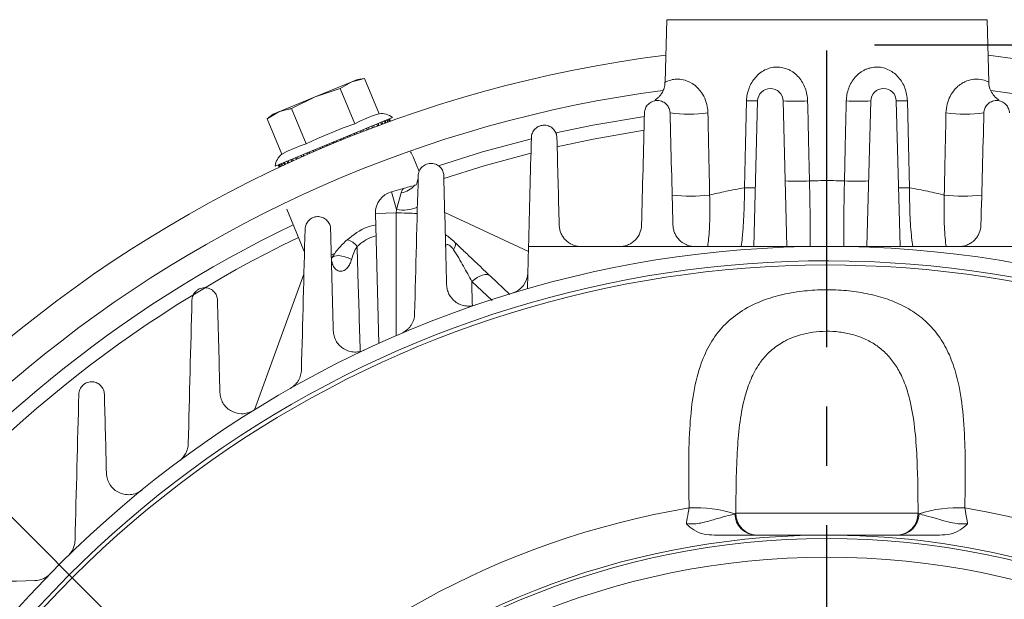
# Model space of a CAD drawing. Units: inches. Extents: x 0 to 16.8, y 0 to 10.8.
# Drawn here: x 12.2 to 13.9, y 7.5 to 8.5 of the extents above; entities that cross this region are included whole.
import ezdxf

# ---------------------------------------------------------------- set-up
doc = ezdxf.new("R2010")
doc.units = ezdxf.units.IN
doc.header["$MEASUREMENT"] = 0
doc.linetypes.add('CENTERX2', pattern=[0.8, 0.5, -0.1, 0.1, -0.1])
doc.layers.add('CENTER', color=16, linetype='CENTERX2')
doc.layers.add('DIMENSION', color=5, linetype='Continuous')
doc.styles.add('SLDTEXTSTYLE0', font='TXT', dxfattribs={"width": 0.605})
doc.dimstyles.new('SLDDIMSTYLE0', dxfattribs={"dimtxt": 0.1, "dimasz": 0.1, "dimexe": 0, "dimexo": 0.0625, "dimgap": 0.025, "dimtad": 0, "dimtih": 1, "dimtoh": 1, "dimlfac": 3.25, "dimrnd": 1e-09, "dimzin": 12, "dimdsep": 46, "dimtxsty": 'SLDTEXTSTYLE0', "dimsah": 1, "dimcen": 0.09, "dimadec": 0, "dimazin": 3, "dimtfac": 1, "dimtofl": 0, "dimtmove": 0, "dimatfit": 3, "dimfxl": 1, "dimfrac": 2, "dimtolj": 1, "dimtzin": 12, "dimarcsym": 0})
doc.dimstyles.new('SLDDIMSTYLE8', dxfattribs={"dimtxt": 0.1, "dimasz": 0.1, "dimexe": 0, "dimexo": 0.0625, "dimgap": 0.025, "dimtad": 0, "dimtih": 1, "dimtoh": 1, "dimdec": 4, "dimlfac": 3.25, "dimzin": 12, "dimdsep": 46, "dimtxsty": 'SLDTEXTSTYLE0', "dimsah": 1, "dimcen": 0.09, "dimadec": 0, "dimazin": 3, "dimtfac": 1, "dimtdec": 0, "dimtofl": 0, "dimtmove": 0, "dimatfit": 3, "dimfxl": 1, "dimfrac": 2, "dimtolj": 1, "dimtzin": 12, "dimarcsym": 0})
doc.dimstyles.new('SLDDIMSTYLE9', dxfattribs={"dimtxt": 0.1, "dimasz": 0.1, "dimexe": 0, "dimexo": 0.0625, "dimgap": 0.025, "dimtad": 0, "dimtih": 1, "dimtoh": 1, "dimdec": 4, "dimlfac": 3.25, "dimzin": 12, "dimdsep": 46, "dimtxsty": 'SLDTEXTSTYLE0', "dimsah": 1, "dimcen": 0.09, "dimadec": 0, "dimazin": 3, "dimtfac": 1, "dimtofl": 0, "dimtmove": 0, "dimatfit": 3, "dimfxl": 1, "dimfrac": 2, "dimtolj": 1, "dimtzin": 12, "dimarcsym": 0})

# ---------------------------------------------------------------- blocks, each defined once
blk = doc.blocks.new('_D_11')
at = {"layer": 'DIMENSION'}
for p, q in [((13.6678, 8.4189), (16.3001, 8.4189)), ((16.2001, 8.4189), (16.2001, 6.4384)), ((15.9614, 6.2342), (15.9385, 6.2342)), ((15.9385, 6.2342), (15.9385, 6.0808)), ((16.4388, 6.2342), (16.4617, 6.2342)), ((16.4617, 6.2342), (16.4617, 6.0808)), ((15.9385, 6.0808), (15.9614, 6.0808)), ((16.4617, 6.0808), (16.4388, 6.0808)), ((16.2001, 4.0773), (16.2001, 6.0578)), ((13.6678, 4.0773), (16.3001, 4.0773))]:
    blk.add_line(p, q, dxfattribs=at)
for centre, start, end in [((16.2789, 6.2367), 153.4349, 206.5651), ((16.1213, 6.2367), 333.4349, 26.5651)]:
    blk.add_arc(centre, 0.3999, start, end, dxfattribs=at)
for points in [[(16.2001, 8.4189), (16.1851, 8.3189), (16.2151, 8.3189)], [(16.2001, 4.0773), (16.2151, 4.1773), (16.1851, 4.1773)]]:
    blk.add_solid(points, dxfattribs=at)
at = {"layer": 'DIMENSION', "char_height": 0.1, "attachment_point": 1, "style": 'SLDTEXTSTYLE0'}
for s, insert in [('%%c', (15.9553, 6.386)), ('14.11', (16.1011, 6.386)), ('358.40', (15.99, 6.2097))]:
    blk.add_mtext(s, dxfattribs=dict(at, insert=insert))
blk = doc.blocks.new('_D_12')
at = {"layer": 'DIMENSION'}
blk.add_line((12.6749, 7.161), (11.4588, 8.3772), dxfattribs=at)
for start, end in [(90, 110.3036), (114.7319, 135)]:
    blk.add_arc((13.5878, 6.2481), 2.9109, start, end, dxfattribs=at)
for points in [[(13.5878, 9.1591), (13.4876, 9.1723), (13.4881, 9.1423)], [(11.5295, 8.3065), (11.6118, 8.3652), (11.591, 8.3867)]]:
    blk.add_solid(points, dxfattribs=at)
at = {"layer": 'DIMENSION', "insert": (12.37, 8.9896), "char_height": 0.1, "attachment_point": 1, "style": 'SLDTEXTSTYLE0'}
blk.add_mtext('45°', dxfattribs=at)
blk = doc.blocks.new('_D_13')
at = {"layer": 'DIMENSION'}
blk.add_line((14.5008, 7.161), (15.7185, 8.3788), dxfattribs=at)
for start, end in [(69.6947, 90), (45, 65.2699)]:
    blk.add_arc((13.5878, 6.2481), 2.9132, start, end, dxfattribs=at)
for points in [[(13.5878, 9.1613), (13.6876, 9.1446), (13.6881, 9.1746)], [(15.6478, 8.308), (15.5863, 8.3883), (15.5654, 8.3667)]]:
    blk.add_solid(points, dxfattribs=at)
at = {"layer": 'DIMENSION', "insert": (14.5988, 8.9917), "char_height": 0.1, "attachment_point": 1, "style": 'SLDTEXTSTYLE0'}
blk.add_mtext('45°', dxfattribs=at)
blk = doc.blocks.new('_D_14')
at = {"layer": 'DIMENSION'}
for p, q in [((11.3007, 6.5439), (11.3007, 9.6903)), ((15.7586, 6.3281), (15.7586, 9.6903)), ((11.3007, 9.5903), (14.2065, 9.5903)), ((15.7586, 9.5903), (15.1988, 9.5903)), ((14.4639, 9.5787), (14.441, 9.5787)), ((14.441, 9.5787), (14.441, 9.4253)), ((14.9414, 9.5787), (14.9643, 9.5787)), ((14.9643, 9.5787), (14.9643, 9.4253)), ((14.441, 9.4253), (14.4639, 9.4253)), ((14.9643, 9.4253), (14.9414, 9.4253))]:
    blk.add_line(p, q, dxfattribs=at)
for centre, start, end in [((14.7387, 9.5789), 153.4349, 206.5651), ((14.6666, 9.5789), 333.4349, 26.5651)]:
    blk.add_arc(centre, 0.3947, start, end, dxfattribs=at)
for points in [[(11.3007, 9.5903), (11.4007, 9.5753), (11.4007, 9.6053)], [(15.7586, 9.5903), (15.6586, 9.6053), (15.6586, 9.5753)]]:
    blk.add_solid(points, dxfattribs=at)
at = {"layer": 'DIMENSION', "char_height": 0.1, "attachment_point": 1, "style": 'SLDTEXTSTYLE0'}
for s, insert in [('14.49', (14.5308, 9.7306)), ('368.00', (14.4926, 9.5542))]:
    blk.add_mtext(s, dxfattribs=dict(at, insert=insert))
blk = doc.blocks.new('_D_15')
at = {"layer": 'DIMENSION'}
for p, q in [((11.3007, 6.5439), (11.3007, 9.883)), ((13.5878, 9.6069), (13.5878, 9.883)), ((11.3007, 9.783), (11.9482, 9.783)), ((13.5878, 9.783), (12.9404, 9.783)), ((12.2056, 9.7714), (12.1826, 9.7714)), ((12.1826, 9.7714), (12.1826, 9.618)), ((12.683, 9.7714), (12.7059, 9.7714)), ((12.7059, 9.7714), (12.7059, 9.618)), ((12.1826, 9.618), (12.2056, 9.618)), ((12.7059, 9.618), (12.683, 9.618))]:
    blk.add_line(p, q, dxfattribs=at)
for centre, start, end in [((12.4803, 9.7716), 153.4349, 206.5651), ((12.4082, 9.7716), 333.4349, 26.5651)]:
    blk.add_arc(centre, 0.3947, start, end, dxfattribs=at)
for points in [[(11.3007, 9.783), (11.4007, 9.768), (11.4007, 9.798)], [(13.5878, 9.783), (13.4878, 9.798), (13.4878, 9.768)]]:
    blk.add_solid(points, dxfattribs=at)
at = {"layer": 'DIMENSION', "char_height": 0.1, "attachment_point": 1, "style": 'SLDTEXTSTYLE0'}
for s, insert in [('7.43', (12.3106, 9.9233)), ('188.80', (12.2342, 9.7469))]:
    blk.add_mtext(s, dxfattribs=dict(at, insert=insert))
blk = doc.blocks.new('_D_16')
at = {"layer": 'DIMENSION'}
for p, q in [((10.1627, 7.0308), (10.1627, 10.1385)), ((13.5878, 9.6069), (13.5878, 10.1385)), ((10.1627, 10.0385), (11.1868, 10.0385)), ((13.5878, 10.0385), (12.1791, 10.0385)), ((11.4442, 10.0269), (11.4213, 10.0269)), ((11.4213, 10.0269), (11.4213, 9.8734)), ((11.9217, 10.0269), (11.9446, 10.0269)), ((11.9446, 10.0269), (11.9446, 9.8734)), ((11.4213, 9.8734), (11.4442, 9.8734)), ((11.9446, 9.8734), (11.9217, 9.8734))]:
    blk.add_line(p, q, dxfattribs=at)
for centre, start, end in [((11.719, 10.027), 153.4349, 206.5651), ((11.6469, 10.027), 333.4349, 26.5651)]:
    blk.add_arc(centre, 0.3947, start, end, dxfattribs=at)
for points in [[(10.1627, 10.0385), (10.2627, 10.0235), (10.2627, 10.0535)], [(13.5878, 10.0385), (13.4878, 10.0535), (13.4878, 10.0235)]]:
    blk.add_solid(points, dxfattribs=at)
at = {"layer": 'DIMENSION', "char_height": 0.1, "attachment_point": 1, "style": 'SLDTEXTSTYLE0'}
for s, insert in [('11.13', (11.5111, 10.1787)), ('282.75', (11.4729, 10.0023))]:
    blk.add_mtext(s, dxfattribs=dict(at, insert=insert))
blk = doc.blocks.new('_D_17')
at = {"layer": 'DIMENSION'}
for p, q in [((10.1627, 7.0308), (10.1627, 10.4265)), ((15.7586, 6.3281), (15.7586, 10.4265)), ((10.1627, 10.3265), (12.4645, 10.3265)), ((12.7219, 10.3149), (12.699, 10.3149)), ((12.699, 10.3149), (12.699, 10.1614)), ((13.1994, 10.3149), (13.2223, 10.3149)), ((13.2223, 10.3149), (13.2223, 10.1614)), ((15.7586, 10.3265), (13.4568, 10.3265)), ((12.699, 10.1614), (12.7219, 10.1614)), ((13.2223, 10.1614), (13.1994, 10.1614))]:
    blk.add_line(p, q, dxfattribs=at)
for centre, start, end in [((12.9967, 10.315), 153.4349, 206.5651), ((12.9246, 10.315), 333.4349, 26.5651)]:
    blk.add_arc(centre, 0.3947, start, end, dxfattribs=at)
for points in [[(10.1627, 10.3265), (10.2627, 10.3115), (10.2627, 10.3415)], [(15.7586, 10.3265), (15.6586, 10.3415), (15.6586, 10.3115)]]:
    blk.add_solid(points, dxfattribs=at)
at = {"layer": 'DIMENSION', "char_height": 0.1, "attachment_point": 1, "style": 'SLDTEXTSTYLE0'}
for s, insert in [('18.19', (12.7888, 10.4667)), ('461.95', (12.7506, 10.2903))]:
    blk.add_mtext(s, dxfattribs=dict(at, insert=insert))
blk = doc.blocks.new('SW_CENTERMARKSYMBOL_0')
at = {"layer": 'CENTER', "color": 0}
blk.add_line((0, 0.0615), (0, 3.2788), dxfattribs=at)

msp = doc.modelspace()

# ---------------------------------------------------------------- linework, layer by layer
at = {"color": 7, "linetype": 'Continuous', "lineweight": 15}
for p, q in [((13.317663, 8.461388), (13.314913, 8.356356)), ((13.860758, 8.356356), (13.858008, 8.461388)), ((12.786454, 8.356901), (12.724907, 8.331407)), ((12.786454, 8.356901), (12.767158, 8.345457)), ((12.808189, 8.362452), (12.786454, 8.356901)), ((12.795975, 8.360844), (12.786454, 8.356901)), ((12.808189, 8.362452), (12.795975, 8.360844)), ((12.808189, 8.362452), (12.832849, 8.302918)), ((12.767158, 8.345457), (12.724907, 8.331407)), ((12.767158, 8.345457), (12.791818, 8.285922)), ((12.724907, 8.331407), (12.663361, 8.305914)), ((12.724907, 8.331407), (12.685097, 8.311466)), ((13.464494, 8.07919), (13.47092, 8.324599)), ((13.513982, 8.324599), (13.520408, 8.07919)), ((13.655263, 8.07919), (13.661689, 8.324599)), ((13.704751, 8.324599), (13.711178, 8.07919)), ((12.663361, 8.305914), (12.644066, 8.29447)), ((12.65384, 8.30197), (12.644066, 8.29447)), ((12.663361, 8.305914), (12.65384, 8.30197)), ((12.685097, 8.311466), (12.709757, 8.251931)), ((12.832849, 8.302918), (12.822739, 8.299993)), ((12.644066, 8.29447), (12.668726, 8.234936)), ((12.657302, 8.214815), (12.855155, 8.296768)), ((12.791818, 8.285922), (12.772044, 8.278994)), ((12.801036, 8.291003), (12.791818, 8.285922)), ((12.801036, 8.291003), (12.822739, 8.299993)), ((12.82798, 8.285512), (12.830483, 8.282503)), ((12.831875, 8.283021), (12.831512, 8.286975)), ((12.834997, 8.288418), (12.837498, 8.285101)), ((12.838525, 8.285479), (12.837942, 8.289638)), ((12.840771, 8.29081), (12.843209, 8.287196)), ((12.843922, 8.287456), (12.843084, 8.291768)), ((12.845212, 8.292649), (12.847521, 8.288765)), ((12.847975, 8.28893), (12.846855, 8.29333)), ((12.84825, 8.293908), (12.850369, 8.289796)), ((12.850611, 8.289884), (12.849198, 8.2943)), ((12.849836, 8.294565), (12.851716, 8.290282)), ((12.851774, 8.290303), (12.850074, 8.294663)), ((12.728638, 8.261015), (12.772044, 8.278994)), ((12.78996, 8.269763), (12.792089, 8.267795)), ((12.795085, 8.268973), (12.795202, 8.271934)), ((12.800671, 8.2742), (12.802915, 8.272027)), ((12.805544, 8.273045), (12.805595, 8.276239)), ((12.810681, 8.278346), (12.813038, 8.275924)), ((12.815257, 8.27677), (12.81521, 8.280222)), ((12.819832, 8.282137), (12.822282, 8.279432)), ((12.824079, 8.280108), (12.823894, 8.283819)), ((12.709757, 8.251931), (12.699646, 8.249006)), ((12.728638, 8.261015), (12.709757, 8.251931)), ((12.749072, 8.250312), (12.74925, 8.252901)), ((12.754413, 8.254913), (12.754333, 8.255006)), ((12.755351, 8.255428), (12.757298, 8.253739)), ((12.760852, 8.255207), (12.761035, 8.257782)), ((12.76712, 8.260303), (12.769088, 8.258581)), ((12.772568, 8.259995), (12.772745, 8.262632)), ((12.778718, 8.265106), (12.78075, 8.26329)), ((12.784038, 8.264604), (12.784194, 8.267375)), ((12.677943, 8.240017), (12.668726, 8.234936)), ((12.677943, 8.240017), (12.699646, 8.249006)), ((12.710248, 8.236745), (12.712503, 8.234598)), ((12.715212, 8.235789), (12.715286, 8.238832)), ((12.720865, 8.241143), (12.723003, 8.239191)), ((12.726064, 8.240518), (12.726193, 8.24335)), ((12.732039, 8.245772), (12.734078, 8.243965)), ((12.737413, 8.245388), (12.737575, 8.248064)), ((12.743596, 8.250558), (12.745567, 8.248841)), ((12.666702, 8.218708), (12.669074, 8.214888)), ((12.66959, 8.215129), (12.668572, 8.219483)), ((12.670938, 8.220463), (12.673426, 8.216915)), ((12.67421, 8.217279), (12.673466, 8.22151)), ((12.676519, 8.222775), (12.679058, 8.219521)), ((12.680165, 8.220031), (12.679666, 8.224078)), ((12.683358, 8.225607), (12.685887, 8.222655)), ((12.687367, 8.22333), (12.687073, 8.227146)), ((12.691345, 8.228916), (12.693814, 8.226257)), ((12.695702, 8.227109), (12.69557, 8.230666)), ((12.700356, 8.232648), (12.702728, 8.230261)), ((12.705035, 8.23129), (12.705024, 8.234582)), ((12.900154, 8.205818), (12.889969, 8.230406)), ((12.664263, 8.212634), (12.662382, 8.216919)), ((12.66251, 8.216972), (12.664477, 8.212734)), ((12.66459, 8.212787), (12.662986, 8.217169)), ((12.663878, 8.217538), (12.666073, 8.213484)), ((12.66637, 8.213623), (12.66506, 8.218028)), ((12.853414, 8.171489), (12.873463, 8.17705)), ((12.853414, 8.171489), (12.861802, 8.141248)), ((12.861802, 8.141248), (12.869925, 8.16968)), ((12.676766, 8.142095), (12.70682, 8.069538)), ((12.861661, 8.135867), (12.826372, 8.134943)), ((12.861661, 8.135867), (12.861802, 8.141248)), ((13.08436, 8.070858), (12.943291, 8.13664)), ((12.832106, 7.915961), (12.826372, 8.134943)), ((13.082717, 8.008141), (13.084578, 8.07919)), ((13.084578, 8.07919), (13.587836, 8.07919)), ((13.587836, 8.07919), (14.091093, 8.07919)), ((12.751448, 8.064829), (12.755873, 8.06686)), ((12.705859, 8.03281), (12.62263, 7.80414)), ((13.020061, 8.029444), (13.053061, 7.998128)), ((13.432545, 7.628733), (13.434171, 7.629652)), ((13.434171, 7.629652), (13.7415, 7.629652)), ((13.7415, 7.629652), (13.743126, 7.628733))]:
    msp.add_line(p, q, dxfattribs=at)
at = {"color": 8, "linetype": 'Continuous', "lineweight": 15}
for p, q in [((13.858008, 8.461388), (13.317663, 8.461388)), ((12.861657, 7.929038), (12.861661, 8.135867)), ((13.023022, 7.987883), (12.988732, 8.02015))]:
    msp.add_line(p, q, dxfattribs=at)
at = {"color": 7, "linetype": 'Continuous', "lineweight": 15, "flags": 128}
for points in [[(13.448679, 8.178188), (13.450498, 8.252002), (13.452286, 8.324599)], [(13.723386, 8.324599), (13.725203, 8.250785), (13.726992, 8.178188)], [(12.889969, 8.230406), (12.886557, 8.23679), (12.885306, 8.238548)], [(12.958245, 8.073615), (12.95935, 8.075831), (12.960227, 8.077893), (12.960868, 8.07978), (12.961267, 8.081475), (12.961421, 8.082964), (12.961328, 8.08423), (12.960988, 8.085264), (12.960406, 8.086054)], [(12.786148, 8.057216), (12.78054, 8.059785), (12.775022, 8.06176), (12.769757, 8.063083), (12.764903, 8.063715), (12.760602, 8.063636), (12.756983, 8.062849), (12.754154, 8.061378), (12.752197, 8.059266)], [(12.988732, 8.02015), (12.993392, 8.023786), (12.998087, 8.026834), (13.002687, 8.029211), (13.007062, 8.030849), (13.011093, 8.031705), (13.014667, 8.031753), (13.017684, 8.030992), (13.020061, 8.029444)]]:
    msp.add_lwpolyline(points, dxfattribs=at)
at = {"color": 8, "linetype": 'Continuous', "lineweight": 15, "flags": 128}
for points in [[(13.130746, 8.270465), (13.193232, 8.28358), (13.279977, 8.298494)], [(13.132449, 8.247184), (13.193575, 8.260132), (13.279374, 8.275059)], [(12.932742, 8.215266), (13.007189, 8.238512), (13.08933, 8.260657)], [(12.94179, 8.193951), (13.010048, 8.215299), (13.088382, 8.236632)]]:
    msp.add_lwpolyline(points, dxfattribs=at)
at = {"color": 7, "linetype": 'Continuous', "lineweight": 15}
msp.add_circle((13.587836, 6.248113), 1.307462, dxfattribs=at)
for centre, radius, start, end in [((13.587836, 6.248113), 2.170789, 197.691077, 82.809048), ((13.587836, 6.248113), 2.170789, 97.190952, 162.308591), ((13.587836, 6.248113), 2.112308, 97.521441, 161.755394), ((13.587836, 6.248113), 2.112308, 198.244913, 82.484356), ((13.492451, 8.324035), 0.021538, 1.5, 178.5), ((13.68322, 8.324035), 0.021538, 1.5, 178.5), ((13.461603, 8.556897), 0.232484, 267.703189, 272.296811), ((13.534632, 8.68788), 0.363868, 266.746663, 273.253337), ((13.641039, 8.68788), 0.363868, 266.746663, 273.253337), ((13.714068, 8.556897), 0.232484, 267.703189, 272.296811), ((12.836423, 8.272357), 0.030769, 52.5, 96.662411), ((13.355172, 8.566159), 0.263917, 263.044629, 276.955371), ((13.820499, 8.566159), 0.263917, 263.044629, 276.955371), ((12.687808, 8.210798), 0.030769, 128.325099, 172.5), ((13.537932, 8.552248), 0.363122, 266.776669, 273.223331), ((13.637739, 8.552248), 0.363122, 266.776669, 273.223331), ((12.863282, 8.135909), 0.036923, 105.501811, 181.5), ((12.864077, 8.206576), 0.037356, 279.005844, 319.528525), ((13.457883, 8.40828), 0.230276, 267.709435, 272.290565), ((13.717789, 8.40828), 0.230276, 267.709435, 272.290565), ((13.358427, 8.436728), 0.272736, 263.348382, 276.651618), ((13.817244, 8.436728), 0.272736, 263.348382, 276.651618), ((12.771411, 4.361876), 3.775069, 88.094301, 88.630113), ((12.871851, 8.20555), 0.065082, 261.117495, 292.952952), ((12.773467, 8.063942), 0.026846, 34.856731, 78.796105), ((13.587836, 6.248113), 1.831077, 76.185873, 148.814127), ((13.587836, 6.248113), 1.806848, 77.772037, 147.227963), ((13.587836, 6.248113), 1.799826, 78.057903, 146.942097), ((13.04651, 8.035959), 0.036923, 286.845313, 358.5), ((13.587836, 6.248113), 1.409721, 99.491986, 328.008014), ((13.368541, 7.433486), 0.20547, 71.850155, 93.678232), ((13.807131, 7.433486), 0.20547, 86.321768, 108.149845), ((13.587836, 6.248113), 1.409721, 346.991986, 80.508014), ((13.469047, 7.629232), 0.036505, 180.78238, 269.384379), ((13.471073, 7.62963), 0.036901, 179.966166, 269.966126), ((13.704599, 7.62963), 0.036901, 270.033874, 0.033834), ((13.706624, 7.629232), 0.036505, 270.615621, 359.21762), ((13.587836, 6.248113), 1.344686, 90.586068, 336.913932), ((13.587836, 6.248113), 1.344686, 338.086068, 89.413932), ((13.587836, 6.248113), 1.33884, 271.432737, 268.567263)]:
    msp.add_arc(centre, radius, start, end, dxfattribs=at)
at = {"color": 8, "linetype": 'Continuous', "lineweight": 15}
for radius, start, end in [(2.073364, 115.732792, 142.581701), (2.050282, 115.769225, 142.058961)]:
    msp.add_arc((13.587836, 6.248113), radius, start, end, dxfattribs=at)
at = {"color": 7, "linetype": 'Continuous', "lineweight": 15}
for major_axis, ratio, start_param, end_param in [((0.007473, 0.107149), 0.04188474, 1.52883478, 1.55165512), ((0.081207, -0.070438), 0.00837756, 1.60664079, 1.62943998)]:
    msp.add_ellipse((12.758583, 8.250106), major_axis=major_axis, ratio=ratio, start_param=start_param, end_param=end_param, dxfattribs=at)
for points, knots in [([(13.452286, 8.324599), (13.452376, 8.328261), (13.452765, 8.331864), (13.454126, 8.338956), (13.455111, 8.342477), (13.457624, 8.349195), (13.459146, 8.352401), (13.462734, 8.358508), (13.464794, 8.361386), (13.469332, 8.36663), (13.471843, 8.369036), (13.477277, 8.373295), (13.480154, 8.375118), (13.486247, 8.378142), (13.489506, 8.379352), (13.496132, 8.381), (13.499506, 8.381453), (13.506379, 8.381589), (13.509908, 8.381255), (13.516697, 8.379813), (13.520004, 8.378712), (13.524829, 8.376485), (13.52642, 8.37564), (13.52947, 8.373804), (13.530939, 8.372808), (13.535185, 8.369598), (13.537808, 8.367158), (13.542605, 8.361715), (13.544709, 8.358797), (13.548375, 8.352606), (13.549948, 8.349301), (13.552486, 8.342501), (13.553454, 8.33902), (13.554811, 8.331906), (13.555199, 8.328256), (13.555282, 8.324599)], [0, 0, 0, 0, 0.0625, 0.0625, 0.125, 0.125, 0.1875, 0.1875, 0.25, 0.25, 0.3125, 0.3125, 0.375, 0.375, 0.4375, 0.4375, 0.5, 0.5, 0.5625, 0.5625, 0.625, 0.625, 0.65625, 0.65625, 0.6875, 0.6875, 0.75, 0.75, 0.8125, 0.8125, 0.875, 0.875, 0.9375, 0.9375, 1, 1, 1, 1]), ([(13.62039, 8.324599), (13.620473, 8.328256), (13.620855, 8.331861), (13.622204, 8.338964), (13.623182, 8.34249), (13.625722, 8.349299), (13.627271, 8.352556), (13.630939, 8.358763), (13.633086, 8.361737), (13.637834, 8.367125), (13.640442, 8.369563), (13.644729, 8.372806), (13.646226, 8.37382), (13.649277, 8.375655), (13.650838, 8.376482), (13.654031, 8.377957), (13.655662, 8.378605), (13.658994, 8.379717), (13.660708, 8.380183), (13.665861, 8.381271), (13.669298, 8.38159), (13.676175, 8.381453), (13.679645, 8.380981), (13.68626, 8.37932), (13.689442, 8.378137), (13.695574, 8.375087), (13.698492, 8.373225), (13.70386, 8.369005), (13.706342, 8.36663), (13.710914, 8.361342), (13.712955, 8.358478), (13.716506, 8.352435), (13.71803, 8.34924), (13.72056, 8.342483), (13.721534, 8.339002), (13.7229, 8.331907), (13.723295, 8.328261), (13.723386, 8.324599)], [0, 0, 0, 0, 0.0625, 0.0625, 0.125, 0.125, 0.1875, 0.1875, 0.25, 0.25, 0.3125, 0.3125, 0.34375, 0.34375, 0.375, 0.375, 0.40625, 0.40625, 0.4375, 0.4375, 0.5, 0.5, 0.5625, 0.5625, 0.625, 0.625, 0.6875, 0.6875, 0.75, 0.75, 0.8125, 0.8125, 0.875, 0.875, 0.9375, 0.9375, 1, 1, 1, 1]), ([(13.314604, 8.356335), (13.314656, 8.355017), (13.314819, 8.350872), (13.312913, 8.344413), (13.309709, 8.33773), (13.305894, 8.332667), (13.302232, 8.329111), (13.299434, 8.326991), (13.297994, 8.326043), (13.297563, 8.325783), (13.297432, 8.325705)], [0, 0, 0, 0, 0.10178624, 0.31997713, 0.51074427, 0.67468079, 0.80956013, 0.90834739, 0.97221617, 1, 1, 1, 1]), ([(13.878237, 8.32571), (13.878031, 8.325834), (13.877458, 8.326178), (13.875366, 8.327596), (13.871851, 8.330502), (13.867082, 8.335817), (13.862714, 8.3441), (13.860404, 8.351744), (13.860856, 8.35594), (13.860893, 8.356278)], [0, 0, 0, 0, 0.043642937, 0.121371073, 0.248601167, 0.408405347, 0.673585496, 0.973667438, 1, 1, 1, 1]), ([(13.323213, 8.304184), (13.323145, 8.306791), (13.32262, 8.309296), (13.32116, 8.312905), (13.320551, 8.31409), (13.319134, 8.316311), (13.318324, 8.317359), (13.316487, 8.319321), (13.315446, 8.320244), (13.313204, 8.32187), (13.312003, 8.322577), (13.30943, 8.323766), (13.308037, 8.324251), (13.305196, 8.32492), (13.303742, 8.325111), (13.299276, 8.32523), (13.296244, 8.324671), (13.290752, 8.322415), (13.288301, 8.320731), (13.285336, 8.317716), (13.28445, 8.316615), (13.282938, 8.314319), (13.282306, 8.313123), (13.28076, 8.3094), (13.280219, 8.306803), (13.280151, 8.304184)], [0, 0, 0, 0, 0.125, 0.125, 0.1875, 0.1875, 0.25, 0.25, 0.3125, 0.3125, 0.375, 0.375, 0.4375, 0.4375, 0.5, 0.5, 0.625, 0.625, 0.75, 0.75, 0.8125, 0.8125, 0.875, 0.875, 1, 1, 1, 1]), ([(13.555282, 8.324599), (13.55584, 8.3), (13.556399, 8.275402), (13.556959, 8.250803), (13.557422, 8.230435), (13.557886, 8.210068), (13.55835, 8.1897)], [0, 0, 0, 0, 0.006096, 0.006096, 0.006096, 0.0111434276, 0.0111434276, 0.0111434276, 0.0111434276]), ([(13.617321, 8.1897), (13.617882, 8.214299), (13.618442, 8.238898), (13.619001, 8.263497), (13.619464, 8.283864), (13.619927, 8.304231), (13.62039, 8.324599)], [0, 0, 0, 0, 0.006096, 0.006096, 0.006096, 0.0111434276, 0.0111434276, 0.0111434276, 0.0111434276]), ([(13.895521, 8.304184), (13.895452, 8.306795), (13.894926, 8.309349), (13.892871, 8.314326), (13.891401, 8.316612), (13.887447, 8.320674), (13.885063, 8.322332), (13.880946, 8.324058), (13.879529, 8.324487), (13.876607, 8.32505), (13.875088, 8.325181), (13.870636, 8.325102), (13.867705, 8.324419), (13.862492, 8.322056), (13.860203, 8.32039), (13.8574, 8.317424), (13.856581, 8.316371), (13.855152, 8.314147), (13.85454, 8.312965), (13.853062, 8.309342), (13.852527, 8.306793), (13.852458, 8.304184)], [0, 0, 0, 0, 0.125, 0.125, 0.25, 0.25, 0.375, 0.375, 0.4375, 0.4375, 0.5, 0.5, 0.625, 0.625, 0.75, 0.75, 0.8125, 0.8125, 0.875, 0.875, 1, 1, 1, 1]), ([(12.685097, 8.311466), (12.683202, 8.311198), (12.675671, 8.310133), (12.668631, 8.30772), (12.663361, 8.305914)], [0, 0, 0, 0, 0.251543384, 1, 1, 1, 1]), ([(13.387132, 8.304184), (13.387643, 8.279619), (13.388155, 8.255053), (13.388668, 8.230487), (13.389117, 8.208934), (13.389568, 8.187381), (13.390019, 8.165828)], [0, 0, 0, 0, 0.0060960012, 0.0060960012, 0.0060960012, 0.0114440439, 0.0114440439, 0.0114440439, 0.0114440439]), ([(13.785652, 8.165828), (13.786167, 8.190396), (13.78668, 8.214963), (13.787193, 8.239529), (13.787642, 8.261081), (13.788091, 8.282633), (13.78854, 8.304184)], [0, 0, 0, 0, 0.006096001, 0.006096001, 0.006096001, 0.011444044, 0.011444044, 0.011444044, 0.011444044]), ([(13.132444, 8.262631), (13.132375, 8.265248), (13.131847, 8.267752), (13.130394, 8.271344), (13.129789, 8.272521), (13.128387, 8.274726), (13.127587, 8.275766), (13.125777, 8.277711), (13.124754, 8.278626), (13.122551, 8.280242), (13.121372, 8.280947), (13.118848, 8.282139), (13.117482, 8.28263), (13.114678, 8.283323), (13.113242, 8.28353), (13.110299, 8.283647), (13.108782, 8.283552), (13.105849, 8.283055), (13.104402, 8.282653), (13.101607, 8.28155), (13.100298, 8.280866), (13.097843, 8.27925), (13.096702, 8.278316), (13.094679, 8.276295), (13.093775, 8.275188), (13.092222, 8.272862), (13.091577, 8.271652), (13.090526, 8.269147), (13.090122, 8.267849), (13.08957, 8.265255), (13.089416, 8.263948), (13.089382, 8.262631)], [0, 0, 0, 0, 0.125, 0.125, 0.1875, 0.1875, 0.25, 0.25, 0.3125, 0.3125, 0.375, 0.375, 0.4375, 0.4375, 0.5, 0.5, 0.5625, 0.5625, 0.625, 0.625, 0.6875, 0.6875, 0.75, 0.75, 0.8125, 0.8125, 0.875, 0.875, 0.9375, 0.9375, 1, 1, 1, 1]), ([(12.941674, 8.198361), (12.941606, 8.200995), (12.941072, 8.203501), (12.939619, 8.207084), (12.939017, 8.208255), (12.937624, 8.210446), (12.936831, 8.211478), (12.935042, 8.213407), (12.934034, 8.214313), (12.931866, 8.215916), (12.930707, 8.216618), (12.928227, 8.217808), (12.926888, 8.218302), (12.924127, 8.219012), (12.922712, 8.219231), (12.919809, 8.219382), (12.918302, 8.219308), (12.915371, 8.218852), (12.913932, 8.218475), (12.911113, 8.217409), (12.909775, 8.216733), (12.907283, 8.215138), (12.906113, 8.214203), (12.903002, 8.211157), (12.901394, 8.208748), (12.899781, 8.20495), (12.899368, 8.203635), (12.898803, 8.201008), (12.898647, 8.199688), (12.898612, 8.198361)], [0, 0, 0, 0, 0.125, 0.125, 0.1875, 0.1875, 0.25, 0.25, 0.3125, 0.3125, 0.375, 0.375, 0.4375, 0.4375, 0.5, 0.5, 0.5625, 0.5625, 0.625, 0.625, 0.6875, 0.6875, 0.75, 0.75, 0.875, 0.875, 0.9375, 0.9375, 1, 1, 1, 1]), ([(13.55835, 8.1897), (13.568106, 8.190058), (13.577937, 8.19024), (13.59774, 8.19024), (13.607567, 8.190057), (13.617321, 8.1897)], [0, 0, 0, 0, 0.5, 0.5, 1, 1, 1, 1]), ([(12.869925, 8.16968), (12.87056, 8.171901), (12.871459, 8.173696), (12.872563, 8.175649), (12.872889, 8.176168), (12.873337, 8.176865), (12.873463, 8.17705), (12.873463, 8.17705)], [0, 0, 0, 0, 0.5, 0.5, 0.75, 0.75, 1, 1, 1, 1]), ([(12.873463, 8.17705), (12.873494, 8.177059), (12.874888, 8.177445), (12.881038, 8.179151), (12.885176, 8.180299), (12.88841, 8.181196)], [0, 0, 0, 0, 0.00484063, 0.22232859, 1, 1, 1, 1]), ([(13.390019, 8.165828), (13.398763, 8.167996), (13.408023, 8.170146), (13.427569, 8.174302), (13.437854, 8.176308), (13.448679, 8.178188)], [0, 0, 0, 0, 0.5, 0.5, 1, 1, 1, 1]), ([(13.726992, 8.178188), (13.73239, 8.177251), (13.737689, 8.176275), (13.747994, 8.17428), (13.753013, 8.173258), (13.767675, 8.17014), (13.776925, 8.167992), (13.785652, 8.165828)], [0, 0, 0, 0, 0.25, 0.25, 0.5, 0.5, 1, 1, 1, 1]), ([(12.750905, 8.108597), (12.750836, 8.111255), (12.750294, 8.113771), (12.748836, 8.11735), (12.748233, 8.118517), (12.746843, 8.120698), (12.746054, 8.121723), (12.744278, 8.123637), (12.743282, 8.124534), (12.741144, 8.126121), (12.740002, 8.126816), (12.737564, 8.128), (12.73625, 8.128493), (12.733534, 8.129213), (12.732142, 8.129441), (12.729283, 8.129619), (12.727795, 8.129564), (12.724877, 8.129149), (12.723444, 8.128793), (12.719221, 8.127263), (12.716609, 8.12563), (12.712351, 8.121555), (12.710697, 8.119119), (12.709041, 8.115273), (12.708617, 8.113941), (12.708037, 8.111275), (12.707878, 8.109938), (12.707843, 8.108597)], [0, 0, 0, 0, 0.125, 0.125, 0.1875, 0.1875, 0.25, 0.25, 0.3125, 0.3125, 0.375, 0.375, 0.4375, 0.4375, 0.5, 0.5, 0.5625, 0.5625, 0.625, 0.625, 0.75, 0.75, 0.875, 0.875, 0.9375, 0.9375, 1, 1, 1, 1]), ([(12.778683, 8.090277), (12.789397, 8.098753), (12.804059, 8.110352), (12.822036, 8.114504), (12.826878, 8.115622)], [0, 0, 0, 0, 0.7306599, 1, 1, 1, 1]), ([(13.173216, 8.07919), (13.170597, 8.07919), (13.168055, 8.079466), (13.163108, 8.080511), (13.160682, 8.081296), (13.153906, 8.084259), (13.149911, 8.087097), (13.145048, 8.092128), (13.143589, 8.093959), (13.141071, 8.097803), (13.140011, 8.099809), (13.138268, 8.103986), (13.137585, 8.106171), (13.136636, 8.110604), (13.136366, 8.112857), (13.136306, 8.115147)], [0, 0, 0, 0, 0.125, 0.125, 0.25, 0.25, 0.5, 0.5, 0.625, 0.625, 0.75, 0.75, 0.875, 0.875, 1, 1, 1, 1]), ([(13.275201, 8.115147), (13.275085, 8.110727), (13.274204, 8.106402), (13.270762, 8.097956), (13.268293, 8.094063), (13.261655, 8.087123), (13.257647, 8.084268), (13.2507, 8.081247), (13.24831, 8.080487), (13.243385, 8.079457), (13.240829, 8.07919), (13.23829, 8.07919)], [0, 0, 0, 0, 0.25, 0.25, 0.5, 0.5, 0.75, 0.75, 0.875, 0.875, 1, 1, 1, 1]), ([(13.365073, 8.07919), (13.362463, 8.07919), (13.359919, 8.079464), (13.354956, 8.080513), (13.352519, 8.081302), (13.345712, 8.084286), (13.341698, 8.087151), (13.336827, 8.092219), (13.335369, 8.094064), (13.332868, 8.097909), (13.331816, 8.099917), (13.330088, 8.104094), (13.329416, 8.10627), (13.328487, 8.110658), (13.328222, 8.112885), (13.328163, 8.115147)], [0, 0, 0, 0, 0.125, 0.125, 0.25, 0.25, 0.5, 0.5, 0.625, 0.625, 0.75, 0.75, 0.875, 0.875, 1, 1, 1, 1]), ([(13.847508, 8.115147), (13.847389, 8.110607), (13.846465, 8.106249), (13.843887, 8.09998), (13.842812, 8.097926), (13.840316, 8.094081), (13.838888, 8.092271), (13.835648, 8.088886), (13.83381, 8.087298), (13.829865, 8.084524), (13.827752, 8.083323), (13.823217, 8.081325), (13.820765, 8.080526), (13.815779, 8.079467), (13.813223, 8.07919), (13.810598, 8.07919)], [0, 0, 0, 0, 0.25, 0.25, 0.375, 0.375, 0.5, 0.5, 0.625, 0.625, 0.75, 0.75, 0.875, 0.875, 1, 1, 1, 1]), ([(12.752197, 8.059266), (12.755723, 8.064945), (12.759698, 8.070405), (12.768494, 8.080745), (12.773328, 8.085648), (12.778683, 8.090277)], [0, 0, 0, 0, 0.5, 0.5, 1, 1, 1, 1]), ([(12.944272, 8.099164), (12.946891, 8.097352), (12.949607, 8.095331), (12.955012, 8.090963), (12.957721, 8.088602), (12.960406, 8.086054)], [0, 0, 0, 0, 0.5, 0.5, 1, 1, 1, 1]), ([(12.960406, 8.086054), (12.965442, 8.081275), (12.970536, 8.076441), (12.980799, 8.066702), (12.98601, 8.061757), (12.996102, 8.05218), (13.00103, 8.047504), (13.010695, 8.038332), (13.015448, 8.033821), (13.020061, 8.029444)], [0, 0, 0, 0, 0.25, 0.25, 0.5, 0.5, 0.75, 0.75, 1, 1, 1, 1]), ([(12.795496, 8.079286), (12.793298, 8.075673), (12.791558, 8.07203), (12.788529, 8.064674), (12.787251, 8.060949), (12.786148, 8.057216)], [0, 0, 0, 0, 0.5, 0.5, 1, 1, 1, 1]), ([(12.958245, 8.073615), (12.95735, 8.074967), (12.956397, 8.076252), (12.954371, 8.078599), (12.953319, 8.079622), (12.951347, 8.081173), (12.950423, 8.081707), (12.948839, 8.082339), (12.94817, 8.082449), (12.946501, 8.082397), (12.945801, 8.08187), (12.944948, 8.080442), (12.944786, 8.079525), (12.944814, 8.078477)], [0, 0, 0, 0, 0.125, 0.125, 0.25, 0.25, 0.375, 0.375, 0.5, 0.5, 0.75, 0.75, 1, 1, 1, 1]), ([(12.988732, 8.02015), (12.98437, 8.02862), (12.979759, 8.037266), (12.972239, 8.050662), (12.96961, 8.055233), (12.965509, 8.062104), (12.964115, 8.064398), (12.96125, 8.068997), (12.959779, 8.071301), (12.958245, 8.073615)], [0, 0, 0, 0, 0.5, 0.5, 0.75, 0.75, 0.875, 0.875, 1, 1, 1, 1]), ([(12.786148, 8.057216), (12.785407, 8.054711), (12.784491, 8.052282), (12.782218, 8.047664), (12.780846, 8.045457), (12.778425, 8.042592), (12.777556, 8.041707), (12.775672, 8.04012), (12.774652, 8.03942), (12.772537, 8.038314), (12.771432, 8.037899), (12.769132, 8.037403), (12.767963, 8.037332), (12.764569, 8.037648), (12.76237, 8.038598), (12.759626, 8.040692), (12.75879, 8.041498), (12.757262, 8.043285), (12.756569, 8.044271), (12.754748, 8.047359), (12.753851, 8.049609), (12.7526, 8.054351), (12.752261, 8.056815), (12.752197, 8.059266)], [0, 0, 0, 0, 0.125, 0.125, 0.25, 0.25, 0.3125, 0.3125, 0.375, 0.375, 0.4375, 0.4375, 0.5, 0.5, 0.625, 0.625, 0.6875, 0.6875, 0.75, 0.75, 0.875, 0.875, 1, 1, 1, 1]), ([(12.560136, 7.988636), (12.560066, 7.991327), (12.559512, 7.993858), (12.558041, 7.997443), (12.557435, 7.998608), (12.556041, 8.000782), (12.555251, 8.001801), (12.553483, 8.003701), (12.552493, 8.004588), (12.550379, 8.006156), (12.549251, 8.006843), (12.546848, 8.008016), (12.545556, 8.008505), (12.542888, 8.009226), (12.54152, 8.009459), (12.538709, 8.009657), (12.537246, 8.009617), (12.534355, 8.009238), (12.532931, 8.008903), (12.530131, 8.007929), (12.52875, 8.007282), (12.526197, 8.005741), (12.524995, 8.004833), (12.522809, 8.002791), (12.521845, 8.00168), (12.520159, 7.999289), (12.519445, 7.998014), (12.517738, 7.994115), (12.517145, 7.991355), (12.517074, 7.988636)], [0, 0, 0, 0, 0.125, 0.125, 0.1875, 0.1875, 0.25, 0.25, 0.3125, 0.3125, 0.375, 0.375, 0.4375, 0.4375, 0.5, 0.5, 0.5625, 0.5625, 0.625, 0.625, 0.6875, 0.6875, 0.75, 0.75, 0.8125, 0.8125, 0.875, 0.875, 1, 1, 1, 1]), ([(12.995343, 7.980682), (12.992336, 7.979654), (12.989276, 7.979034), (12.984613, 7.978683), (12.983043, 7.978666), (12.979975, 7.978823), (12.978465, 7.978995), (12.974002, 7.979783), (12.971113, 7.980677), (12.965782, 7.983037), (12.963276, 7.98453), (12.956529, 7.989668), (12.952949, 7.994035), (12.949254, 8.001299), (12.948282, 8.00388), (12.946938, 8.009167), (12.946558, 8.011875), (12.946485, 8.014653)], [0, 0, 0, 0, 0.125, 0.125, 0.1875, 0.1875, 0.25, 0.25, 0.375, 0.375, 0.5, 0.5, 0.75, 0.75, 0.875, 0.875, 1, 1, 1, 1]), ([(13.355359, 7.638533), (13.354986, 7.661155), (13.354232, 7.706916), (13.355621, 7.770067), (13.361178, 7.827864), (13.371835, 7.874551), (13.388244, 7.91275), (13.408957, 7.942303), (13.436557, 7.966927), (13.468638, 7.984662), (13.504346, 7.996789), (13.539714, 8.003693), (13.57631, 8.00668), (13.611696, 8.006079), (13.646508, 8.001992), (13.679183, 7.99447), (13.709402, 7.983254), (13.736423, 7.968192), (13.759731, 7.949064), (13.779461, 7.925231), (13.79507, 7.896666), (13.808288, 7.858326), (13.817026, 7.809202), (13.82066, 7.752115), (13.821268, 7.694713), (13.820632, 7.657354), (13.820312, 7.638533)], [0, 0, 0, 0, 0.05909838, 0.11955037, 0.17367817, 0.22913631, 0.2703727, 0.31260212, 0.35221352, 0.3933604, 0.42604703, 0.46003333, 0.48977053, 0.52066901, 0.55029234, 0.5809973, 0.61189732, 0.64374405, 0.67708582, 0.71122616, 0.74899438, 0.78748857, 0.84421933, 0.9024871, 0.95087491, 1, 1, 1, 1]), ([(12.892519, 7.965654), (12.892432, 7.962353), (12.891912, 7.959084), (12.890433, 7.954234), (12.889815, 7.952614), (12.88836, 7.949485), (12.887522, 7.94797), (12.885619, 7.94504), (12.884554, 7.943626), (12.88217, 7.94091), (12.880864, 7.939625), (12.878093, 7.937277), (12.876618, 7.936202), (12.87348, 7.934258), (12.871808, 7.933388), (12.870082, 7.932652)], [0, 0, 0, 0, 0.25, 0.25, 0.375, 0.375, 0.5, 0.5, 0.625, 0.625, 0.75, 0.75, 0.875, 0.875, 1, 1, 1, 1]), ([(12.808026, 7.904839), (12.804971, 7.903401), (12.801807, 7.902414), (12.796905, 7.901574), (12.795254, 7.901406), (12.792008, 7.901289), (12.790399, 7.901338), (12.787209, 7.901641), (12.785621, 7.901899), (12.782555, 7.902598), (12.781067, 7.903041), (12.776727, 7.904628), (12.773993, 7.906045), (12.769071, 7.909393), (12.766829, 7.911358), (12.762918, 7.915698), (12.761252, 7.918057), (12.758485, 7.923144), (12.7574, 7.925858), (12.755901, 7.931422), (12.755469, 7.934299), (12.755391, 7.93728)], [0, 0, 0, 0, 0.125, 0.125, 0.1875, 0.1875, 0.25, 0.25, 0.3125, 0.3125, 0.375, 0.375, 0.5, 0.5, 0.625, 0.625, 0.75, 0.75, 0.875, 0.875, 1, 1, 1, 1]), ([(13.7415, 7.629652), (13.741252, 7.659539), (13.740861, 7.706658), (13.736936, 7.768265), (13.730778, 7.80958), (13.721733, 7.842582), (13.711547, 7.86666), (13.698556, 7.887121), (13.683609, 7.903417), (13.665996, 7.916421), (13.646714, 7.926073), (13.625565, 7.932579), (13.60341, 7.936143), (13.5806, 7.936655), (13.551446, 7.933547), (13.528973, 7.92627), (13.508005, 7.915144), (13.492639, 7.904074), (13.480542, 7.890871), (13.469165, 7.875071), (13.459025, 7.856249), (13.448049, 7.823777), (13.440636, 7.784403), (13.436425, 7.736461), (13.434538, 7.684746), (13.434293, 7.648019), (13.434171, 7.629652)], [0, 0, 0, 0, 0.10740722, 0.16933561, 0.23118523, 0.26935935, 0.30749205, 0.33931667, 0.37110091, 0.39952028, 0.42791123, 0.45478704, 0.48165144, 0.50859144, 0.53553355, 0.58629176, 0.59499366, 0.62871092, 0.66248664, 0.6695569, 0.71056906, 0.75165136, 0.80981532, 0.86806043, 0.93401786, 1, 1, 1, 1]), ([(12.701624, 7.871114), (12.701546, 7.868126), (12.701111, 7.865159), (12.699477, 7.859267), (12.698259, 7.856334), (12.695893, 7.85224), (12.695011, 7.850915), (12.693049, 7.848353), (12.691958, 7.847106), (12.688482, 7.843636), (12.685876, 7.841639), (12.68296, 7.839981)], [0, 0, 0, 0, 0.25, 0.25, 0.5, 0.5, 0.625, 0.625, 0.75, 0.75, 1, 1, 1, 1]), ([(12.369367, 7.830134), (12.369295, 7.832866), (12.368726, 7.835436), (12.366703, 7.840287), (12.365294, 7.842451), (12.361715, 7.846246), (12.359623, 7.847793), (12.356027, 7.849535), (12.354759, 7.85001), (12.352158, 7.850713), (12.350815, 7.850947), (12.348033, 7.851153), (12.346596, 7.85112), (12.343772, 7.85077), (12.342365, 7.850455), (12.339566, 7.849513), (12.338204, 7.848892), (12.335646, 7.847389), (12.334421, 7.846488), (12.331101, 7.843456), (12.32934, 7.84098), (12.327576, 7.837022), (12.327123, 7.835644), (12.326509, 7.832894), (12.326341, 7.831515), (12.326305, 7.830134)], [0, 0, 0, 0, 0.125, 0.125, 0.25, 0.25, 0.375, 0.375, 0.4375, 0.4375, 0.5, 0.5, 0.5625, 0.5625, 0.625, 0.625, 0.6875, 0.6875, 0.75, 0.75, 0.875, 0.875, 0.9375, 0.9375, 1, 1, 1, 1]), ([(12.620618, 7.802891), (12.617581, 7.801001), (12.614363, 7.799599), (12.607585, 7.797721), (12.604166, 7.79729), (12.593989, 7.797384), (12.587574, 7.799324), (12.579497, 7.804145), (12.577019, 7.806098), (12.572704, 7.810461), (12.570827, 7.812902), (12.567713, 7.818209), (12.566504, 7.821017), (12.56479, 7.826941), (12.564288, 7.830078), (12.564204, 7.833276)], [0, 0, 0, 0, 0.125, 0.125, 0.25, 0.25, 0.5, 0.5, 0.625, 0.625, 0.75, 0.75, 0.875, 0.875, 1, 1, 1, 1]), ([(12.510736, 7.746616), (12.510667, 7.743967), (12.510316, 7.741331), (12.509017, 7.736085), (12.50805, 7.733449), (12.505547, 7.728481), (12.504008, 7.726118), (12.500293, 7.721674), (12.498193, 7.719688), (12.495846, 7.717943)], [0, 0, 0, 0, 0.25, 0.25, 0.5, 0.5, 0.75, 0.75, 1, 1, 1, 1]), ([(12.433054, 7.669142), (12.430109, 7.666749), (12.426893, 7.664873), (12.419955, 7.66211), (12.416419, 7.6613), (12.409255, 7.660702), (12.405783, 7.660928), (12.39903, 7.662301), (12.395868, 7.663429), (12.39144, 7.6657), (12.390013, 7.66656), (12.387325, 7.668431), (12.386055, 7.669447), (12.382465, 7.672729), (12.380341, 7.67526), (12.376864, 7.680734), (12.375484, 7.683687), (12.37351, 7.690064), (12.372948, 7.693382), (12.372857, 7.69683)], [0, 0, 0, 0, 0.125, 0.125, 0.25, 0.25, 0.375, 0.375, 0.5, 0.5, 0.5625, 0.5625, 0.625, 0.625, 0.75, 0.75, 0.875, 0.875, 1, 1, 1, 1]), ([(13.350789, 7.612055), (13.351042, 7.613733), (13.35215, 7.621073), (13.353873, 7.630074), (13.355162, 7.637412), (13.355359, 7.638533)], [0, 0, 0, 0, 0.20066438, 0.87787644, 1, 1, 1, 1]), ([(13.820312, 7.638533), (13.820622, 7.636791), (13.822255, 7.627612), (13.823706, 7.619018), (13.824882, 7.612055)], [0, 0, 0, 0, 0.18983508, 1, 1, 1, 1]), ([(13.350789, 7.612055), (13.356161, 7.61183), (13.369682, 7.611265), (13.389625, 7.616657), (13.409494, 7.62251), (13.425484, 7.626501), (13.43037, 7.628046), (13.432545, 7.628733)], [0, 0, 0, 0, 0.1361867, 0.34277768, 0.5610069, 0.80453831, 1, 1, 1, 1]), ([(13.743126, 7.628733), (13.743366, 7.628643), (13.745645, 7.627781), (13.754076, 7.625598), (13.771892, 7.620911), (13.790075, 7.615395), (13.804326, 7.612253), (13.815699, 7.611466), (13.821571, 7.611842), (13.824882, 7.612055)], [0, 0, 0, 0, 0.028283919, 0.269074192, 0.516647147, 0.706796881, 0.849212085, 0.914972481, 1, 1, 1, 1]), ([(13.398203, 7.592729), (13.392171, 7.593024), (13.37928, 7.593655), (13.36342, 7.600338), (13.354649, 7.607995), (13.350829, 7.612013), (13.350789, 7.612055)], [0, 0, 0, 0, 0.32069499, 0.68531383, 0.99670121, 1, 1, 1, 1]), ([(13.824882, 7.612055), (13.824842, 7.612013), (13.821023, 7.607995), (13.812251, 7.600338), (13.796391, 7.593655), (13.7835, 7.593024), (13.777468, 7.592729)], [0, 0, 0, 0, 0.00329879, 0.31468617, 0.67930501, 1, 1, 1, 1]), ([(13.398203, 7.592729), (13.422361, 7.592729), (13.475955, 7.592729), (13.531564, 7.592729), (13.564065, 7.592729), (13.568271, 7.592729), (13.570859, 7.592729), (13.572535, 7.592729), (13.573518, 7.592729), (13.573966, 7.592729), (13.574081, 7.592729)], [0, 0, 0, 0, 0.40989578, 0.90938294, 0.94630141, 0.96801477, 0.98211522, 0.99148719, 0.99779669, 1, 1, 1, 1]), ([(13.574081, 7.592729), (13.575686, 7.592729), (13.579949, 7.592729), (13.587755, 7.592729), (13.59564, 7.592729), (13.599913, 7.592729), (13.60159, 7.592729)], [0, 0, 0, 0, 0.18811133, 0.49972555, 0.8037078, 1, 1, 1, 1]), ([(13.60159, 7.592729), (13.60289, 7.592729), (13.609507, 7.592729), (13.618641, 7.592729), (13.675619, 7.592729), (13.727557, 7.592729), (13.777468, 7.592729)], [0, 0, 0, 0, 0.02346141, 0.11946039, 0.15382166, 1, 1, 1, 1]), ([(12.319855, 7.583815), (12.319795, 7.581537), (12.319526, 7.579267), (12.318552, 7.574745), (12.317834, 7.572465), (12.315964, 7.568089), (12.314821, 7.565992), (12.312093, 7.561989), (12.310502, 7.560084), (12.308737, 7.558361)], [0, 0, 0, 0, 0.25, 0.25, 0.5, 0.5, 0.75, 0.75, 1, 1, 1, 1]), ([(12.277588, 7.527212), (12.275867, 7.525449), (12.274006, 7.523892), (12.270021, 7.521166), (12.267872, 7.519991), (12.26132, 7.517189), (12.256688, 7.516214), (12.252134, 7.516095)], [0, 0, 0, 0, 0.25, 0.25, 0.5, 0.5, 1, 1, 1, 1])]:
    msp.add_open_spline(points, degree=3, knots=knots, dxfattribs=at)
at = {"color": 8, "linetype": 'Continuous', "lineweight": 15}
for points, knots in [([(13.315417, 8.356343), (13.315711, 8.356514), (13.316368, 8.356897), (13.325031, 8.36034), (13.336461, 8.361497), (13.348906, 8.359955), (13.363142, 8.353512), (13.375772, 8.340788), (13.383302, 8.326554), (13.386579, 8.314115), (13.386991, 8.306717), (13.387132, 8.304184)], [0, 0, 0, 0, 0.1610547, 0.36002319, 0.47423675, 0.59031163, 0.72970105, 0.82883024, 0.90371808, 0.96702999, 1, 1, 1, 1]), ([(13.78854, 8.304184), (13.788997, 8.309279), (13.789895, 8.319298), (13.795731, 8.333928), (13.806141, 8.348353), (13.819937, 8.357448), (13.833096, 8.361109), (13.846085, 8.361292), (13.856381, 8.358387), (13.861586, 8.355716), (13.860416, 8.356267), (13.860254, 8.356343)], [0, 0, 0, 0, 0.06629532, 0.13034648, 0.2188957, 0.34926786, 0.46117584, 0.57633997, 0.76954221, 0.96809271, 1, 1, 1, 1]), ([(13.55835, 8.1897), (13.558544, 8.181099), (13.558932, 8.163896), (13.559305, 8.138947), (13.55951, 8.115667), (13.559566, 8.095231), (13.559495, 8.084267), (13.559462, 8.07919)], [0, 0, 0, 0, 0.20576307, 0.41152759, 0.61712625, 0.82272729, 1, 1, 1, 1]), ([(13.616216, 8.07919), (13.616184, 8.08338), (13.616109, 8.093386), (13.616144, 8.112697), (13.616333, 8.135928), (13.616696, 8.161795), (13.617106, 8.180078), (13.617321, 8.1897)], [0, 0, 0, 0, 0.14933582, 0.35667097, 0.56346642, 0.77025967, 1, 1, 1, 1]), ([(13.443149, 8.07919), (13.443794, 8.084169), (13.445297, 8.095772), (13.44702, 8.11696), (13.448227, 8.140917), (13.448702, 8.161327), (13.448685, 8.173854), (13.448679, 8.178188)], [0, 0, 0, 0, 0.18925272, 0.44113763, 0.66212068, 0.88309484, 1, 1, 1, 1]), ([(13.726992, 8.178188), (13.727132, 8.163225), (13.72741, 8.13339), (13.729848, 8.098915), (13.732004, 8.084106), (13.73272, 8.07919)], [0, 0, 0, 0, 0.40194083, 0.80146057, 1, 1, 1, 1]), ([(13.390019, 8.165828), (13.390267, 8.15243), (13.390757, 8.126016), (13.389013, 8.097044), (13.387343, 8.083467), (13.386817, 8.07919)], [0, 0, 0, 0, 0.41352161, 0.81530151, 1, 1, 1, 1]), ([(13.7888, 8.07919), (13.788677, 8.080044), (13.787174, 8.090426), (13.785476, 8.114962), (13.784989, 8.144799), (13.785518, 8.161558), (13.785652, 8.165828)], [0, 0, 0, 0, 0.03977871, 0.4839534, 0.86853838, 1, 1, 1, 1]), ([(12.827368, 8.096897), (12.825019, 8.096325), (12.813068, 8.093415), (12.803324, 8.08558), (12.795496, 8.079286)], [0, 0, 0, 0, 0.196586907, 1, 1, 1, 1]), ([(12.795496, 8.079286), (12.795908, 8.065259), (12.797636, 8.006481), (12.799394, 7.947544), (12.800733, 7.902671)], [0, 0, 0, 0, 0.23864031, 1, 1, 1, 1]), ([(12.988732, 8.02015), (12.988968, 8.011987), (12.989358, 7.998507), (12.989751, 7.985021), (12.989905, 7.979701)], [0, 0, 0, 0, 0.605597889, 1, 1, 1, 1])]:
    msp.add_open_spline(points, degree=3, knots=knots, dxfattribs=at)
at = {"color": 7, "linetype": 'Continuous', "lineweight": 15}
for points in [[(13.280151, 8.304184), (13.278501, 8.241195), (13.276851, 8.178185), (13.275201, 8.115147)], [(13.328163, 8.115147), (13.326513, 8.178168), (13.324863, 8.24118), (13.323213, 8.304184)], [(13.852458, 8.304184), (13.850809, 8.24118), (13.849159, 8.178168), (13.847508, 8.115147)], [(13.089382, 8.262631), (13.087782, 8.201535), (13.086181, 8.140393), (13.084578, 8.07919)], [(13.136306, 8.115147), (13.135018, 8.164327), (13.133731, 8.213487), (13.132444, 8.262631)], [(12.898612, 8.198361), (12.896585, 8.120941), (12.894554, 8.04339), (12.892519, 7.965654)], [(12.895207, 8.183081), (12.896326, 8.186205), (12.897223, 8.189451), (12.897824, 8.192752)], [(12.946485, 8.014653), (12.94488, 8.075956), (12.943276, 8.137186), (12.941674, 8.198361)], [(12.892495, 8.182329), (12.893532, 8.182616), (12.894437, 8.182868), (12.895207, 8.183081)], [(12.707843, 8.108597), (12.705776, 8.029677), (12.703704, 7.950545), (12.701624, 7.871114)], [(12.755391, 7.93728), (12.753893, 7.994486), (12.752398, 8.051584), (12.750905, 8.108597)], [(12.517074, 7.988636), (12.514971, 7.908313), (12.512859, 7.827681), (12.510736, 7.746616)], [(12.564204, 7.833276), (12.562845, 7.885187), (12.561489, 7.936965), (12.560136, 7.988636)], [(12.326305, 7.830134), (12.324167, 7.748499), (12.322018, 7.666445), (12.319855, 7.583815)], [(12.372857, 7.69683), (12.371691, 7.74139), (12.370527, 7.785817), (12.369367, 7.830134)], [(12.252134, 7.516095), (12.169499, 7.513931), (12.087446, 7.511782), (12.005815, 7.509645)]]:
    msp.add_open_spline(points, degree=3, dxfattribs=at)

# ---------------------------------------------------------------- block references
at = {"layer": 'CENTER'}
msp.add_blockref('SW_CENTERMARKSYMBOL_0', (13.587836, 6.248113), dxfattribs=at)

# ---------------------------------------------------------------- dimensions: what is measured, and where the dimension line sits
at = {"layer": 'DIMENSION'}
for base, p1, p2, picture, middle in [((15.758625, 10.326498), (10.162677, 6.950757), (15.758625, 6.248113), '_D_17', (12.960651, 10.326498)), ((13.587836, 10.038466), (10.162677, 6.950757), (13.587836, 9.526893), '_D_16', (11.682935, 10.038466)), ((13.587836, 9.78304), (11.300715, 6.463939), (13.587836, 9.526893), '_D_15', (12.444276, 9.78304)), ((15.758625, 9.590336), (11.300715, 6.463939), (15.758625, 6.248113), '_D_14', (14.702665, 9.590336))]:
    dim = msp.add_linear_dim(base=base, p1=p1, p2=p2, text='(<>)', dimstyle='SLDDIMSTYLE0', dxfattribs=at)
    dim.commit()
    dim.dimension.update_dxf_attribs({"geometry": picture, "text_midpoint": middle, "dimtype": 160})
for base, line2, dimstyle, picture, middle in [((13.074763, 9.11348), ((12.731486, 7.104463), (12.866793, 6.969156)), 'SLDDIMSTYLE8', '_D_12', (12.473867, 8.937471)), ((15.253148, 8.638387), ((14.444186, 7.104463), (14.308878, 6.969156)), 'SLDDIMSTYLE9', '_D_13', (14.702665, 8.939549))]:
    dim = msp.add_angular_dim_2l(base=base, line1=((13.587836, 9.526893), (13.587836, 4.046555)), line2=line2, dimstyle=dimstyle, dxfattribs=at)
    dim.commit()
    dim.dimension.update_dxf_attribs({"geometry": picture, "text_midpoint": middle, "dimtype": 162})
dim = msp.add_linear_dim(base=(16.200086, 4.077324), p1=(13.587836, 8.418903), p2=(13.587836, 4.077324), angle=90, text='(%%c<>)', dimstyle='SLDDIMSTYLE0', dxfattribs=at)
dim.commit()
dim.dimension.update_dxf_attribs({"geometry": '_D_11', "text_midpoint": (16.200086, 6.248113), "dimtype": 160})

doc.saveas('drawing.dxf')
